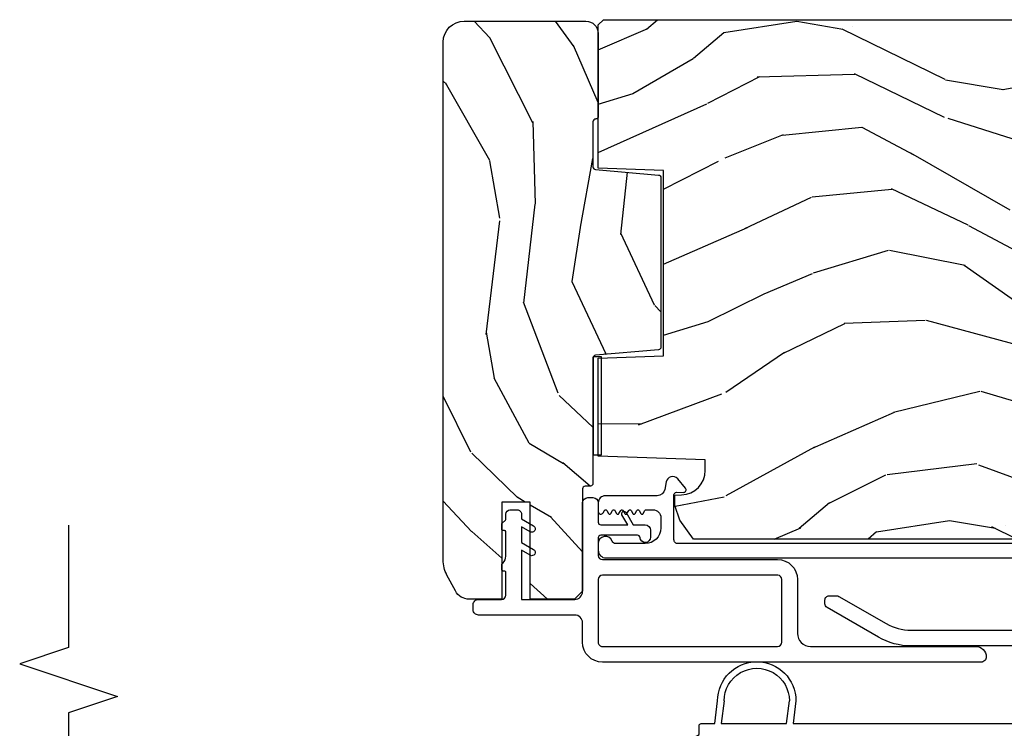
# Model space of a CAD drawing. Units: inches. Extents: x 0 to 201, y 0 to 129.
# Drawn here: x 165 to 169, y 61 to 64 of the extents above; entities that cross this region are included whole.
import ezdxf

# ---------------------------------------------------------------- set-up
doc = ezdxf.new("R2010")
doc.units = ezdxf.units.IN
doc.header["$MEASUREMENT"] = 0
for name, color, linetype in [('DV16_Default', 7, 'Continuous'), ('ZP-ANNO-MARK', 9, 'Continuous'), ('ZP-SECT-ALUM', 63, 'Continuous'), ('ZP-SECT-VINL', 130, 'Continuous'), ('ZP-SECT-WDHA', 11, 'Continuous'), ('ZP-SECT-WOOD', 104, 'Continuous')]:
    doc.layers.add(name, color=color, linetype=linetype)

# ---------------------------------------------------------------- blocks, each defined once
blk = doc.blocks.new('101CS Vin25 PR SPD 3GP Reserve SQ (Triple 1.375 in 3mm IG) IL')
at = {"layer": 'ZP-SECT-WDHA'}
h = blk.add_hatch(dxfattribs=at)
h.set_pattern_fill('WOOD3', color=256, scale=2, angle=73, pattern_type=2)
h.set_pattern_definition([(68.23640000000003, (-22.93866995268301, -85.96421737277022), (-8.34477137446781, -20.45396798290167), [0.240832, -23.842358]), (84.3099, (-22.8493746484303, -85.74055166543356), (0.42636909446815, 8.235181511295936), [0.305942, -9.892097999999999]), (118, (-22.81904142237126, -85.43611793636127), (-1.91261010378108, 0.5847435903937088), [0.226274, -2.602152]), (119.8476, (-22.92527071056971, -85.23632970265156), (-20.50272857977592, 35.54768828883149), [0.4386339999999989, -43.42478999999985]), (85.9946, (-23.14357672106105, -84.85587933035139), (-1.437476743240215, -18.38297247813529), [0.2668339999999988, -26.41649399999993]), (73, (-23.12493836319094, -84.58969779151762), (-1.327866102480597, 2.497352921371545), [0.5, -1.5]), (63.53769999999998, (-22.97875251082955, -84.11154541353609), (-4.836323452587552, -8.978306718050995), [0.24331, -11.922214]), (67.28939999999999, (-23.45507452090304, -85.80633665221994), (-7.175302374271586, -16.6287403265194), [0.200998, -19.898754]), (73, (-23.37747408483925, -85.6209231351218), (-1.327866102480597, 2.497352921371545), [0.3, -1.7]), (101.3008, (-23.28976257342241, -85.33403170833289), (-5.043499394239715, 24.54716094300748), [0.295296, -29.23435]), (125.125, (-23.34762859602934, -85.04446043312133), (7.224071108844608, -10.57415813511433), [0.45607, -22.347438]), (112.2894, (-23.61003423085366, -84.67144128775148), (-6.054586024953074, 14.3993751268171), [0.2842539999999989, -28.14108799999993]), (79.3402, (-23.71784731188801, -84.40842733458952), (2.76533439438243, 15.88561928555968), [0.362216, -17.748554]), (61.11129999999999, (-23.65084568842634, -84.05246275425391), (-13.92425483963839, -25.02229161617255), [0.38833, -38.444646]), (66.29019999999998, (-24.04798346960011, -85.62506619529186), (7.17528907757296, 16.62874768410003), [0.342344, -33.89214]), (76.3665, (-23.91032489975588, -85.31161744645333), (7.443263674111081, 31.18650071420278), [0.340588, -33.718186]), (106.6901, (-23.83004461526941, -84.98062639533144), (0.7431255040166724, -4.409962367830815), [0.360556, -6.850548]), (120.4896, (-23.93359405504519, -84.63526062759799), (-15.19129255384614, 25.55825994297176), [0.325576, -32.232064]), (87.93140000000001, (-24.09878542143734, -84.35470437215265), (0.6943551067665528, 22.79293410148564), [0.310484, -30.737866]), (73, (-24.08757829049755, -84.04442320898595), (-1.327866102480597, 2.497352921371545), [0.24, -1.76]), (60.00539999999998, (-24.01740908136411, -83.8149100675548), (9.087905524651106, 16.04400167334359), [0.266834, -26.416494]), (73, (-22.43225587872747, -85.47071480367889), (-1.327866102480597, 2.497352921371545), [0, -2]), (296.1524000000001, (-22.63728322819402, -85.11523796059241), (-18.00538888531858, 36.87554735843706), [0.438634, -43.42479]), (279.5651, (-24.35656025884246, -84.92422358447193), (1.327869099233074, -2.497352076502219), [0.1788859999999994, -4.293249999999981]), (261.1301, (-24.32683535112106, -85.10062208180382), (-1.595852046107206, -12.0603996767767), [0.282842, -13.859292]), (229.8014, (-24.3704472382049, -85.38008228166238), (-6.748938448303024, -8.393559450670804), [0.152316, -15.07923]), (99.56509999999996, (-22.63728322819402, -85.11523796059241), (-1.327869099233074, 2.497352076502219), [0.2236059999999999, -4.248529999999999]), (79.7098, (-22.6744393628458, -84.89473983892752), (-3.350093459302556, -17.79822734718652), [0.342344, -33.89214]), (62.87529999999996, (-22.61328517347856, -84.55790135371119), (15.67848221527704, 30.76012413734089), [0.568858, -56.31699200000001]), (62.69520000000001, (-22.72828290637115, -86.02853914780924), (5.421060729349783, 10.89091849633435), [0.223606, -22.137072]), (88.5241, (-22.62570894109363, -85.82984696968627), (-0.6943538178398221, -22.79293551970828), [0.37363, -36.989452]), (115.8789, (-22.61608560298974, -85.45634008706732), (15.34964888471387, -31.88084594068392), [0.3821, -37.827846]), (107.6952, (-22.78286076221777, -85.11255811216974), (-7.540852312839225, 23.21929303946757), [0.316228, -31.306548]), (82.4623, (-22.87897897506319, -84.81129196876925), (1.01111154669365, 10.14779136076372), [0.364966, -11.80056]), (66.41809999999998, (-22.8311034467208, -84.4494799543392), (-13.76583238823937, -31.34488541092399), [0.52345, -51.82156]), (64.86989999999992, (-23.20643528435265, -85.88235329544786), (-5.421068605812717, -10.89091361125097), [0.282842, -13.859292]), (84.3099, (-23.08631901679176, -85.62628283196712), (0.42636909446815, 8.235181511295936), [0.305942, -9.892097999999999]), (115.5104, (-23.05598579073272, -85.32184910289486), (12.69389479119331, -26.88614988798454), [0.325576, -32.232064]), (118, (-23.19620362791115, -85.02801418642473), (-1.91261010378108, 0.5847435903937088), [0.367696, -2.460732]), (90.35399999999974, (-23.36882622123362, -84.70335830664642), (0.04876202922805728, -27.20289793979688), [0.335262, -33.190848]), (69.63350000000003, (-23.37089775131865, -84.36810361426596), (-11.26852463519538, -30.01700107381327), [0.340588, -33.718186]), (55.89729999999997, (-23.25236527659366, -84.048807431333), (11.58525502309056, 17.37187083675603), [0.27203, -26.930912]), (64.2538, (-23.68458766233418, -85.7361674430865), (6.005821017315288, 12.80351945054413), [0.263058, -26.042834]), (87.93140000000001, (-23.57031882886774, -85.49922307472501), (0.6943551067665528, 22.79293410148564), [0.310484, -30.737866]), (105.0054, (-23.55911169792795, -85.18894191155827), (2.814114219735262, -11.31727641611973), [0.37736, -18.490604]), (122.8991, (-23.6568137036093, -84.82445004870557), (18.43175097613515, -28.64036637139408), [0.49679, -49.18218]), (88.94539999999999, (-23.92665056536397, -84.40733127900275), (-0.4263644116476313, -8.235181634652655), [0.291204, -14.269016]), (66.99100000000001, (-23.92129086851865, -84.11617621095529), (7.760042155334039, 18.54135163249375), [0.3821, -37.827846]), (49.80139999999996, (-23.77193743048549, -83.76447527187825), (6.748938448303026, 8.393559450670802), [0.152316, -15.07923]), (63.53769999999998, (-24.25837051591201, -85.56074442025285), (-4.836323452587552, -8.978306718050995), [0.24331, -11.922214]), (83.00800000000001, (-24.14994911654001, -85.34292614701063), (2.606951578708771, 22.20819262847393), [0.345254, -34.1801]), (110.4054, (-24.10792102229208, -85.00024022769985), (-11.52445423798903, 30.71134915766887), [0.428018, -42.37385]), (102.0546, (-22.34454436731066, -85.18382337688998), (-3.557234008732982, 15.72724097270063), [0.205912, -20.385348]), (83.7843, (-22.38754793605686, -84.98245135034436), (-3.618064673815971, -32.35598179133584), [0.4275519999999989, -42.32756599999985]), (65.87499999999999, (-22.34125620055038, -84.55741361646206), (-6.00581031409047, -12.80352490518391), [0.4837359999999999, -15.64078])])
edge = h.paths.add_edge_path()
edge.add_line((5.574973664350139, -1.230000000091442), (5.574973664366013, 1.173000000025334))
edge.add_line((5.574973664366013, 1.173000000025334), (5.554973664360602, 1.193000000014459))
edge.add_line((5.554973664360602, 1.193000000014459), (5.289111558040204, 1.193000000003602))
edge.add_line((5.289111558040204, 1.193000000003602), (5.269187664078387, 1.173076106041757))
edge.add_line((5.269187664078387, 1.173076106041757), (5.261307025941349, 1.082999999956352))
edge.add_line((5.261307025941349, 1.082999999956352), (5.253973664349729, 0.8730000000034668))
edge.add_line((5.253973664349729, 0.8730000000034668), (5.145973664349739, 0.8730000000033531))
edge.add_line((5.145973664349739, 0.8730000000033531), (5.138989924100727, 1.073000000003484))
edge.add_line((5.138989924100727, 1.073000000003484), (4.869864481863985, 1.073000000003484))
edge.add_line((4.869864481863985, 1.073000000003484), (4.861108957095823, 1.173076106041757))
edge.add_line((4.861108957095823, 1.173076106041757), (4.841185063133977, 1.193000000003602))
edge.add_line((4.841185063133977, 1.193000000003602), (4.597748941893812, 1.193000000003574))
edge.add_line((4.597748941893812, 1.193000000003574), (4.554256668714615, 1.151000000003345))
edge.add_line((4.554256668714615, 1.151000000003345), (4.548307439590744, 1.082999999956352))
edge.add_line((4.548307439590744, 1.082999999956352), (4.54097407799911, 0.8730000000033531))
edge.add_line((4.54097407799911, 0.8730000000033531), (4.424974078004709, 0.8730000000033531))
edge.add_line((4.424974078004709, 0.8730000000033531), (4.417640716413104, 1.08299999995638))
edge.add_line((4.417640716413104, 1.08299999995638), (4.412828839914638, 1.1380000000082))
edge.add_line((4.412828839914638, 1.1380000000082), (4.06700830572872, 1.1380000000082))
edge.add_line((4.06700830572872, 1.1380000000082), (4.04315483017001, 1.008000000015054))
edge.add_line((4.04315483017001, 1.008000000015054), (4.04025476553187, 0.9249530151200052))
edge.add_arc((4.010273040721533, 0.9260000000288793), 0.03000000000003591, 270.00000000001864, 357.99999998509816, ccw=False)
edge.add_line((4.010273040721543, 0.8960000000288435), (3.969850372730917, 0.8960000000288435))
edge.add_arc((3.969850372730927, 0.9260000000288907), 0.03000000000004721, 181.9999999999864, 269.9999999999822, ccw=False)
edge.add_line((3.939868647920306, 0.9249530151278211), (3.934521471758487, 1.078076106046305))
edge.add_line((3.934521471758487, 1.078076106046305), (3.914597577796641, 1.098000000008151))
edge.add_line((3.914597577796641, 1.098000000008151), (3.783833075471591, 1.098000000008151))
edge.add_line((3.783833075471591, 1.098000000008151), (3.584973664366018, 0.9831884654754308))
edge.add_line((3.584973664366018, 0.9831884654754308), (3.584973664366018, -0.8851796146464235))
edge.add_line((3.584973664366018, -0.8851796146464235), (3.657589745690487, -0.937938285947487))
edge.add_line((3.657589745690487, -0.937938285947487), (3.713421304410772, -0.9560790590498325))
edge.add_line((3.713421304410772, -0.9560790590498325), (3.753421304410793, -0.9560790590498325))
edge.add_line((3.753421304410793, -0.9560790590498325), (3.754309036670037, -0.9306577332613042))
edge.add_arc((3.848251774409485, -0.9339382859558095), 0.09399999999980917, 89.99999999999648, 177.9999999972695, ccw=False)
edge.add_line((3.848251774409491, -0.8399382859560003), (3.887973664375195, -0.8399382859560003))
edge.add_line((3.887973664375195, -0.8399382859560003), (3.902293334950159, -1.24999999999641))
edge.add_line((3.902293334950159, -1.24999999999641), (4.278101498470804, -1.24999999999641))
edge.add_line((4.278101498470804, -1.24999999999641), (4.286831690858079, -0.9999999999962679))
edge.add_line((4.286831690858079, -0.9999999999962679), (4.997115637875481, -0.9999999999962679))
edge.add_line((4.997115637875481, -0.9999999999962679), (5.005845830225013, -1.24999999999641))
edge.add_line((5.005845830225013, -1.24999999999641), (5.554973664396556, -1.24999999999641))
edge.add_line((5.554973664396556, -1.24999999999641), (5.574973664350139, -1.230000000091442))
h = blk.add_hatch(dxfattribs=at)
h.set_pattern_fill('WOOD3', color=256, scale=2, angle=323.5990827368504, pattern_type=2)
h.set_pattern_definition([(318.8354827368504, (-29.68775181846364, -0.6631750862712362), (-16.52060256355897, 14.6652550770395), [0.240832, -23.842358]), (334.9089827368504, (-29.50644822261629, -0.8216963975603369), (7.625936321617859, -3.137690288625934), [0.305942, -9.892097999999999]), (8.59908273685039, (-29.22937702716298, -0.9514328714220968), (1.186863911840468, 1.609769092249799), [0.226274, -2.602152]), (10.44668273685042, (-29.00564645606896, -0.9176004674587519), (40.33971512527536, 7.530431960221019), [0.438634, -43.42479]), (336.5936827368504, (-28.57428299982197, -0.8380670240863957), (-16.86164279692584, 7.46223952363597), [0.266834, -26.416494]), (323.5990827368504, (-28.32940717625085, -0.9440662270568199), (2.796632138675382, 0.4229050495418065), [0.5, -1.5]), (314.1367827368504, (-27.92696502772371, -1.240782113198517), (-6.86198287995938, 7.544084239759811), [0.24331, -11.922214]), (317.8884827368503, (-29.36729866143061, -0.2285375658619158), (-13.3010513140428, 12.29154192728644), [0.200998, -19.898754]), (323.5990827368504, (-29.21819043746542, -0.3633216062596798), (2.796632138675382, 0.4229050495418065), [0.3, -1.7]), (351.8998827368504, (-28.97672514834913, -0.541351137944698), (24.82863847901865, -3.396867347984378), [0.295296, -29.23435]), (15.72408273685038, (-28.68437478299533, -0.5829595971507793), (-12.37339403240832, -3.301385129125383), [0.45607, -22.347438]), (2.888482736850388, (-28.24537174179811, -0.4593621464505828), (15.59292988019255, 0.9276603515050601), [0.284254, -28.141088]), (329.9392827368504, (-27.96147947743516, -0.4450379628831556), (14.06501320977982, -7.885136511641323), [0.362216, -17.748554]), (311.7103827368504, (-27.64798385960427, -0.6264780290230059), (-18.97615283523116, 21.4454091622874), [0.38833, -38.444646]), (316.8892827368504, (-28.9993709626149, 0.2704906983117485), (13.30106267068768, -12.29153182962314), [0.342344, -33.89214]), (326.9655827368504, (-28.74944757250778, 0.03652852385322269), (26.94317297083658, -17.38002966576563), [0.340588, -33.718186]), (357.2891827368505, (-28.46391827606365, -0.1491405927820448), (-4.406401604775814, 0.7639558219119267), [0.360556, -6.850548]), (11.08868273685039, (-28.10376663249069, -0.1661932650562044), (29.15318028470833, 5.83884406850791), [0.325576, -32.232064]), (338.5304827368504, (-27.78426846179073, -0.1035760236655197), (21.26804241478892, -8.226198746182813), [0.310484, -30.737866]), (323.5990827368504, (-27.49532863089176, -0.217214811586194), (2.796632138675382, 0.4229050495418065), [0.24, -1.76]), (310.6044827368505, (-27.30215639959873, -0.3596384369342083), (12.11419436882659, -13.90130610099375), [0.266834, -26.416494]), (323.5990827368504, (-29.39049035686634, -1.304763446085401), (2.796632138675382, 0.4229050495418065), [0, -2]), (186.7514827368503, (-28.98709322200611, -1.229459053208463), (40.76261793495402, 4.733814633554395), [0.438634, -43.42479]), (170.1641827368504, (-28.23582218418171, 0.3287424189145298), (-2.79663233722993, -0.4229081567762165), [0.178886, -4.29325]), (151.7291827368504, (-28.41207821349307, 0.359300758715527), (-10.84547398481344, 5.511413444969897), [0.282842, -13.859292]), (120.4004827368504, (-28.66118308755962, 0.4932662830727068), (-5.675113874937169, 9.153856724759441), [0.152316, -15.07923]), (350.1641827368504, (-28.98709322200611, -1.229459053208463), (2.796632337229931, 0.4229081567762163), [0.223606, -4.248530000000001]), (330.3088827368505, (-28.76677318536692, -1.267656977959712), (-15.67477523556446, 9.07201434096834), [0.342344, -33.89214]), (313.4743827368505, (-28.46937525347711, -1.437228408653894), (23.80546332424442, -25.00599842912564), [0.568858, -56.31699200000001]), (313.2942827368504, (-29.81830680836599, -0.8402496316231813), (8.471755648867074, -8.730942752703445), [0.2236059999999999, -22.13707199999999]), (339.1231827368504, (-29.66496953390538, -1.0029999934077), (-21.26804418063191, 8.226198001544622), [0.37363, -36.989452]), (6.477982736850443, (-29.3158680097375, -1.136147001724292), (-35.16935524180301, -3.887995711608152), [0.3821, -37.827846]), (358.2942827368504, (-28.9362081457686, -1.093037980729525), (24.40573172976567, -0.6002346136545338), [0.3162279999999999, -31.30654799999999]), (333.0613827368504, (-28.62012050952347, -1.102451068053434), (9.235705552067373, -4.324553042449579), [0.3649659999999999, -11.80056]), (317.0171827368504, (-28.29475625624693, -1.267793448252198), (-24.99235711029747, 23.39619774314664), [0.52345, -51.82156]), (315.4689827368503, (-29.52159092222429, -0.4378074830960328), (-8.471748424797951, 8.730948559211278), [0.2828419999999999, -13.859292]), (334.9089827368504, (-29.31996058994042, -0.6361637512175555), (7.625936321617859, -3.137690288625934), [0.305942, -9.892097999999999]), (6.109482736850387, (-29.04288939448713, -0.7659002250793154), (-29.57609292773206, -3.042161714835959), [0.325576, -32.232064]), (8.59908273685039, (-28.71916217329175, -0.7312493050753845), (1.186863911840468, 1.609769092249799), [0.367696, -2.460732]), (340.9530827368504, (-28.35559999526396, -0.67627164863495), (-25.67444262688932, 8.990162949416899), [0.335262, -33.190848]), (320.2325827368505, (-28.03869384297823, -0.7856813860602063), (-24.56941985769146, 20.5996021509103), [0.340588, -33.718186]), (306.4963827368504, (-27.77690181742545, -1.003545874577646), (12.53710344250908, -16.69793602786904), [0.2720299999999999, -26.93091199999999]), (314.8528827368504, (-29.22487503608259, -0.03536533456888424), (10.08151056454609, -9.917819374713053), [0.263058, -26.042834]), (338.5304827368504, (-29.03934238973982, -0.2218529672447387), (21.26804241478892, -8.226198746182813), [0.310484, -30.737866]), (355.6044827368505, (-28.75040255884085, -0.3354917551654131), (-11.60943321752796, 1.105008908712672), [0.37736, -18.490604]), (13.49818273685039, (-28.37415322932679, -0.3644130628852391), (-33.13667978137404, -7.871498142070346), [0.49679, -49.18218]), (339.5444827368504, (-27.89108618080174, -0.2484551971352928), (-7.62593799349173, 3.13768591268459), [0.291204, -14.269016]), (317.5900827368504, (-27.61824403584386, -0.3502253496102989), (14.91082280559144, -13.47840264543964), [0.3821, -37.827846]), (300.4004827368504, (-27.33612527385456, -0.6079247949601605), (5.675113874937166, -9.153856724759441), [0.152316, -15.07923]), (314.1367827368504, (-28.86881597271255, 0.4475652436636945), (-6.86198287995938, 7.544084239759811), [0.24331, -11.922214]), (333.6070827368504, (-28.69938101231087, 0.2729462464335075), (20.08118502827273, -9.835955683989795), [0.345254, -34.1801]), (1.004482736850436, (-28.3901144449754, 0.1194725016804119), (32.79562685183711, 0.6684848261653329), [0.428018, -42.37385]), (352.6536827368504, (-29.14902506775005, -1.482792977770419), (16.01583498837735, -1.86897084818033), [0.2059119999999999, -20.38534799999999]), (334.3833827368504, (-28.94480271705193, -1.509122267076001), (-29.31688799289483, 14.16050945683914), [0.4275519999999999, -42.32756599999998]), (316.4740827368504, (-28.55927677050646, -1.693972867670682), (-10.0815192648138, 9.917811091147497), [0.4837359999999999, -15.64078])])
edge = h.paths.add_edge_path()
edge.add_line((3.354477061464635, -1.509999999996004), (3.726977061464638, -1.509999999996004))
edge.add_line((3.726977061464638, -1.509999999996004), (3.726977061464638, -1.618999999996006))
edge.add_line((3.726977061464638, -1.618999999996006), (3.354477061464635, -1.618999999996006))
edge.add_line((3.354477061464635, -1.618999999996006), (3.354477061464635, -1.74407828463224))
edge.add_arc((3.414477061464656, -1.744078284632208), 0.06000000000002048, 180.000000000031, 241.9671127326903)
edge.add_line((3.386278364095986, -1.797038963127792), (3.446933882921982, -1.829334746862108))
edge.add_arc((3.505681169106711, -1.718999999996413), 0.1249999999999504, 241.9671127326674, 269.999999999992)
edge.add_line((3.505681169106694, -1.843999999996363), (5.48847706146465, -1.843999999996367))
edge.add_arc((5.488477061464643, -1.76299999999637), 0.08099999999999641, 270.0000000000051, 360.0000000000053)
edge.add_line((5.569477061464639, -1.762999999996363), (5.569477061464653, -1.296999999996394))
edge.add_arc((5.522477061464672, -1.296999999996395), 0.04699999999998106, 2.165484038444118e-12, 90.00000000000216)
edge.add_line((5.52247706146467, -1.249999999996414), (5.20443900844559, -1.249999999996409))
edge.add_arc((5.204439008445578, -1.259999999996403), 0.00999999999999357, 89.99999999993385, 175.0000000000115)
edge.add_line((5.194477061464667, -1.259128442568929), (5.194324558675547, -1.260871557425044))
edge.add_arc((5.184362611694623, -1.259999999997547), 0.01000000000000787, 270.0000000000051, 354.99999999988586, ccw=False)
edge.add_line((5.184362611694624, -1.269999999997554), (5.010879789708113, -1.269999999997554))
edge.add_arc((5.010879789708114, -1.259999999997554), 0.0100000000000009, 184.9999999847325, 269.9999999999949, ccw=False)
edge.add_line((5.000917842726963, -1.260871557422376), (4.979768060757138, -1.019128442571577))
edge.add_arc((4.969806113775988, -1.019999999996396), 0.01000000000000013, 4.999999984717713, 90)
edge.add_line((4.969806113775988, -1.009999999996396), (4.320112387226132, -1.009999999996391))
edge.add_arc((4.32011238722613, -1.019999999996395), 0.01000000000000356, 89.99999999998981, 174.9999999999897)
edge.add_line((4.310150440245209, -1.019128442568916), (4.289000658209815, -1.260871557425037))
edge.add_arc((4.279038711228911, -1.259999999997571), 0.0099999999999857, 270.0000000001374, 355.00000000005355, ccw=False)
edge.add_line((4.279038711228935, -1.269999999997556), (3.797858910717153, -1.269999999997558))
edge.add_arc((3.797858910717154, -1.279999999997558), 0.01000000000000001, 90.00000000000763, 177.9999999999987)
edge.add_line((3.787865002446964, -1.279651005030533), (3.787142212711572, -1.30034899496303))
edge.add_arc((3.777148304441382, -1.299999999996007), 0.009999999999999268, 270.0000000000051, 358.00000000001387, ccw=False)
edge.add_line((3.777148304441383, -1.309999999996006), (3.385477061464556, -1.309999999996005))
edge.add_line((3.385477061464556, -1.309999999996005), (3.354477061464664, -1.34099999999601))
edge.add_line((3.354477061464664, -1.34099999999601), (3.354477061464635, -1.509999999996004))
at = {"layer": 'DV16_Default', "color": 7, "linetype": 'Continuous'}
blk.add_line((3.13362575928214, 0.2360092172029908), (3.13352412863766, 0.2360092172029908), dxfattribs=at)
at = {"layer": 'ZP-SECT-ALUM', "linetype": 'Continuous', "flags": 128}
blk.add_lwpolyline([(3.567473664182941, 1.08799998144057), (3.567473664182941, -0.9441971608337862, 0.435572962162329), (3.582731738619387, -0.9599999999871525), (3.754396889586175, -0.959999999987124, 0.4142860485430677), (3.764223316914226, -0.9498269561284669), (3.763764270199502, -0.9235281810512017, -0.6479321308090569), (3.780266166172495, -0.9157246563889228), (3.815618093921202, -0.9456896373737802, -0.6344801780207232), (3.803853520047824, -0.989370212169197), (3.775536963303537, -0.9944332686710222, 0.3632910813633407), (3.750817280579639, -1.023964916939681), (3.750817280579639, -1.222499999996009, -0.414213562373095), (3.723317280553417, -1.250000000022217), (3.690329958741074, -1.250000000022217, -0.7670689362201487), (3.685324332693739, -1.231342996621853), (3.694664388681574, -1.225942417995034, 0.5770624946460078), (3.694662500816023, -1.217284323416257), (3.682817175012957, -1.210442046315526, -0.5772556299936493), (3.682817795942881, -1.201782502078478), (3.694664102870817, -1.194941923778876, 0.5773191512548409), (3.694663898646795, -1.186281903008753), (3.682817269097612, -1.179441883445284, -0.5773400431900132), (3.682817336266552, -1.170781705972265), (3.694664071917671, -1.163941870176208, 0.5773469144821801), (3.694664049826045, -1.155281641167042), (3.682817279279206, -1.148441865811455, -0.5773491744032697), (3.682817286544804, -1.139781619852718), (3.694664068568187, -1.132941864375047, 0.5773499175938505), (3.694664066179456, -1.124281612842386), (3.682817280382892, -1.117441863900032, -0.5773501617502982), (3.682817281165839, -1.108781610536218), (3.694664068199117, -1.101941863735922, 0.5773502412139285), (3.694664067949802, -1.093281609776104), (3.682817280522713, -1.086441863657901, -0.577350264798132), (3.682817280579769, -1.077781609521216), (3.694664068096998, -1.070941863559161, 0.2679491924317033), (3.697164068135052, -1.06661173647432), (3.697164068135052, -1.040000000025222, 0.414213562373095), (3.667164068096966, -1.009999999987135), (3.627479712771517, -1.009999999987135, 0.414213562373095), (3.567476688541731, -1.070003024216922), (3.567476688541745, -1.182487406529182, 0.3141513035315829), (3.577287565102054, -1.19656124743806, -0.8373220032977093), (3.567749771850274, -1.250000000022245), (3.542473664387842, -1.250000000022217, -0.414213562373095), (3.512473664349756, -1.219999999984131), (3.512473664349741, 1.912499999975617, -0.414213562373095)], format="xyb", dxfattribs=at)
at = {"layer": 'ZP-SECT-VINL'}
for p, q in [((2.878342303184709, -0.528677365845085), (2.964974008220466, -0.517636639157474)), ((2.87834230318488, -0.7786773658449286), (2.878342303184709, -0.5286773658450885)), ((2.964974008220636, -0.7676366391573177), (2.87834230318488, -0.7786773658449286))]:
    blk.add_line(p, q, dxfattribs=at)
at = {"layer": 'ZP-SECT-VINL', "flags": 128}
for points in [[(3.175607699948515, 0.4073254950451712), (3.17560769994877, -0.05197876023357839, 0.1316524927958691), (3.209101346647785, -0.1769787561546732), (3.322688655563852, -0.3737177548518398, 0.2706560846988808), (3.336706585629699, -0.3817169397850462), (3.351720405157593, -0.381716939785151, 0.4142135623733552), (3.367720405157755, -0.3657169397850888), (3.367720405157755, -0.3360022194973391, 0.1316524927958098), (3.365576811769017, -0.3280022197584396), (3.261062871440046, -0.1469787571336392, -0.1316524927958307), (3.235607699948773, -0.05197876023357484), (3.235607699948488, 0.4333254950451639, 0.4190379301657192)], [(2.81834230318367, 1.069070499176753), (2.818342303184991, -0.8553901787659308), (2.792682049147103, -0.8998350424948329, 0.9999999999997563), (2.810002557222802, -0.9098350424948132), (2.836651704261683, -0.8636773658449544), (2.870342303184927, -0.8636773658449339, 0.414213562373095), (2.878342303184908, -0.8556773658449268), (2.878342303184908, -0.8036773658449308), (2.964974008220651, -0.7926366391573128, 1), (2.964974008220466, -0.4926366391574719), (2.878342303184681, -0.5036773658450899), (2.878342303184112, 0.4033254950449532, -0.4142135623730945)], [(3.13352412863766, 0.2360092172029873, 0.4142150565270757), (3.113524128637934, 0.2160091151758259), (3.113531525654579, -1.233999999995992, 0.414213562373095), (3.189531525654573, -1.309999999995992), (3.264016802366214, -1.309999999995989, -0.414213562373095), (3.294016802366215, -1.33999999999599), (3.294016802366201, -1.70899999996814, 0.414213562373095), (3.314016802366197, -1.728999999968136), (3.334014594275473, -1.728999999968139, 0.414213562373095), (3.354014594275469, -1.70899999996814), (3.354014594275469, -1.619999999968138, -0.414213562373095), (3.370014594275474, -1.603999999968136), (3.457409337316435, -1.603999999968135, -0.4142135623741356), (3.462409337316572, -1.608999999968284), (3.462409337316572, -1.613999999968205, 0.4142135623853737), (3.467409337316653, -1.618999999968517), (3.487409337316805, -1.618999999968512, 0.1989123673784824), (3.490944871222652, -1.617535533874489), (3.49387380341075, -1.614606601686383, -0.1989123673784299), (3.519480405128931, -1.60399999996863), (3.612409337316492, -1.603999999968627, -0.4142135623741356), (3.617409337316602, -1.608999999968753), (3.617409337316602, -1.613999999968752, 0.4142135623789222), (3.622409337316569, -1.618999999968865), (3.642409337316636, -1.618999999968861, 0.1989123673757401), (3.645944871222568, -1.617535533874826), (3.658015939034584, -1.60546446606314, -0.1989123673743896), (3.661551472941213, -1.60399999996885), (3.681000654981531, -1.603999999968846, 0.4142135623721845), (3.697000654981409, -1.587999999969022), (3.697000654981423, -1.559999999969031, 0.414213562375697), (3.681000654981474, -1.543999999968841), (3.66200065498164, -1.543999999968841), (3.635442542597659, -1.497999999968981, 1.000000000006134), (3.612925882098594, -1.51099999996993), (3.631978440982081, -1.54399999996846), (3.572000654981778, -1.54399999996846), (3.545442542597812, -1.497999999969204, 0.9999999999999992), (3.52292588209788, -1.510999999970772), (3.541978440980913, -1.543999999967871), (3.354016802366218, -1.543999999967871), (3.354016802366189, -1.33999999999599, -0.414213562373095), (3.38401680236619, -1.309999999995993), (3.723738667127932, -1.309999999995993, 0.414213562373095), (3.743738667127943, -1.289999999995993), (3.743738667127928, -1.269999999995819, 0.414213562373095), (3.723738667127932, -1.249999999995819), (3.649501590399424, -1.249999999995818, -0.414213562373095), (3.639501590399433, -1.239999999995818), (3.639501590399433, -1.136784609686722), (3.678001590399376, -1.159012595050681, 0.9999999999994585), (3.687001590399447, -1.143424137782568), (3.639501590399433, -1.115999999995819), (3.639501590399433, -1.069999999995798, 0.414213562373095), (3.619501590399452, -1.04999999999582), (3.591657974156519, -1.049999999995817, 0.9646610247223972), (3.590220384985201, -1.089948266521333, -0.3932959613395133), (3.599501590399441, -1.099922399784028), (3.599501590399456, -1.239999999995818, -0.414213562373095), (3.58950159039945, -1.249999999995819), (3.522501590400807, -1.249999999995819, -0.414213562373095), (3.506501590399452, -1.233999999994457), (3.506501590399452, -0.5629867161172841, 0.414213562373095), (3.430501590399459, -0.4869867161172872), (3.223602047613596, -0.4869867161172872, -0.4142245340586883), (3.173602047648671, -0.4369848431406647), (3.17362575925408, 0.1960077188216935, 0.4142245340586674), (3.13362575928214, 0.2360092172029891)]]:
    blk.add_lwpolyline(points, format="xyb", dxfattribs=at)
blk.add_lwpolyline([(3.44650158642996, -0.5620900132074107), (3.44650158642996, -1.233999999995384, -0.4142134897122119), (3.430501590397853, -1.249999999996749), (3.189528454315067, -1.250000059777226, -0.4142245340586665), (3.173528454324895, -1.233999460423346), (3.173553590171011, -0.5629861167631534, -0.4142025907726429), (3.18955359016114, -0.5469867161143052), (3.43052672624394, -0.546986656333833, -0.397884975436221)], format="xyb", close=True, dxfattribs=at)
at = {"layer": 'ZP-SECT-VINL'}
blk.add_arc((2.964974008220551, -0.6426366391573923), 0.1249999999999203, 270.0000000000375, 90.00000000003908, dxfattribs=at)
at = {"layer": 'ZP-SECT-WOOD', "flags": 128}
blk.add_lwpolyline([(3.584973664366018, 0.9831884654754308), (3.584973664366018, -0.8851796146464235), (3.657589745690487, -0.937938285947487), (3.713421304410772, -0.9560790590498325), (3.753421304410793, -0.9560790590498325), (3.754309036670037, -0.9306577332613042, -0.4040262258213155), (3.848251774409491, -0.8399382859560003), (3.887973664375195, -0.8399382859560003), (3.902293334950159, -1.24999999999641), (4.278101498470804, -1.24999999999641), (4.286831690858079, -0.9999999999962679), (4.997115637875481, -0.9999999999962679), (5.005845830225013, -1.24999999999641), (5.554973664396556, -1.24999999999641), (5.574973664350139, -1.230000000091442), (5.574973664366013, 1.173000000025334)], format="xyb", dxfattribs=at)
blk.add_lwpolyline([(3.354477061464635, -1.509999999996004), (3.726977061464638, -1.509999999996004), (3.726977061464638, -1.618999999996006), (3.354477061464635, -1.618999999996006), (3.354477061464635, -1.74407828463224, 0.2771700161776519), (3.386278364095986, -1.797038963127792), (3.446933882921982, -1.829334746862108, 0.122930224623987), (3.505681169106694, -1.843999999996363), (5.48847706146465, -1.843999999996367, 0.414213562373095), (5.569477061464639, -1.762999999996363), (5.569477061464653, -1.296999999996394, 0.414213562373095), (5.52247706146467, -1.249999999996414), (5.20443900844559, -1.249999999996409, 0.3888787318533716), (5.194477061464667, -1.259128442568929), (5.194324558675547, -1.260871557425044, -0.3888787318523877), (5.184362611694624, -1.269999999997554), (5.010879789708113, -1.269999999997554, -0.3888787319296605), (5.000917842726963, -1.260871557422376), (4.979768060757138, -1.019128442571577, 0.3888787319297528), (4.969806113775988, -1.009999999996396), (4.320112387226132, -1.009999999996391, 0.3888787318529908), (4.310150440245209, -1.019128442568916), (4.289000658209815, -1.260871557425037, -0.388878731852573), (4.279038711228935, -1.269999999997556), (3.797858910717153, -1.269999999997558, 0.4040262258351073), (3.787865002446964, -1.279651005030533), (3.787142212711572, -1.30034899496303, -0.4040262258352068), (3.777148304441383, -1.309999999996006), (3.385477061464556, -1.309999999996005), (3.354477061464664, -1.34099999999601)], format="xyb", close=True, dxfattribs=at)
blk.add_lwpolyline([(3.907587928983432, -1.237288553493862), (4.282587928983432, -1.237288553493862), (4.282587928983432, -1.269288553493862), (3.907587928983432, -1.269288553493862)], close=True, dxfattribs=at)

msp = doc.modelspace()

# ---------------------------------------------------------------- linework, layer by layer
at = {"layer": 'ZP-ANNO-MARK'}
msp.add_lwpolyline([(165.4649999971741, 61.6739847976894), (165.4649999971741, 61.20523447265679), (165.277499999966, 61.1427344726568), (165.652499999966, 61.01773447265679), (165.464999999966, 60.9552344726568), (165.464999999966, 58.85924088755723), (165.652499999966, 58.79674088755723), (165.277499999966, 58.67174088755723), (165.464999999966, 58.60924088755723), (165.464999999966, 58.10924088755723)], dxfattribs=at)

# ---------------------------------------------------------------- block references
at = {"xscale": -1, "rotation": 270}
msp.add_blockref('101CS Vin25 PR SPD 3GP Reserve SQ (Triple 1.375 in 3mm IG) IL', (168.743211446417, 58.03586339934489), dxfattribs=at)

doc.saveas('drawing.dxf')
